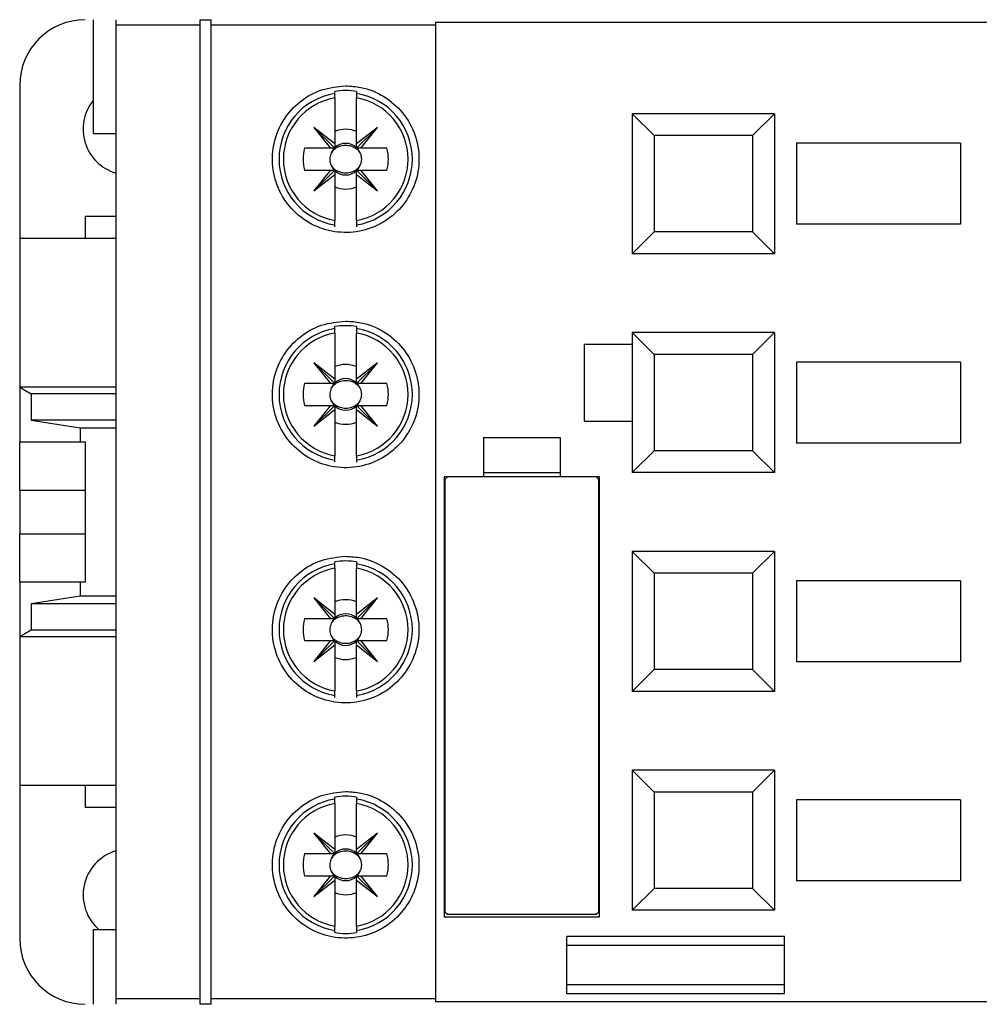
# Model space of a CAD drawing. Units: millimetres. Extents: x 328 to 4653, y 176 to 2824.
# Drawn here: x 1463 to 1507, y 1588 to 1633 of the extents above; entities that cross this region are included whole.
import ezdxf

# ---------------------------------------------------------------- set-up
doc = ezdxf.new("R2010")
doc.units = ezdxf.units.MM

msp = doc.modelspace()

# ---------------------------------------------------------------- linework, layer by layer
at = {"linetype": 'Continuous', "lineweight": 25}
for p, q in [((1466.25, 1632.725), (1466.25, 1627.525)), ((1467.292, 1632.725), (1467.292, 1632.478)), ((1471.142, 1632.725), (1471.642, 1632.725)), ((1471.142, 1632.478), (1471.142, 1632.725)), ((1471.642, 1632.478), (1471.642, 1632.725)), ((1467.292, 1632.478), (1467.292, 1587.972)), ((1471.142, 1632.478), (1467.292, 1632.478)), ((1471.142, 1587.972), (1471.142, 1632.478)), ((1471.642, 1587.972), (1471.642, 1632.478)), ((1481.892, 1632.478), (1471.642, 1632.478)), ((1523.892, 1632.596), (1481.892, 1632.596)), ((1481.892, 1632.596), (1481.892, 1632.478)), ((1481.892, 1632.478), (1481.892, 1587.972)), ((1462.892, 1629.725), (1462.892, 1622.725)), ((1477.292, 1629.356), (1477.292, 1629.446)), ((1477.292, 1629.154), (1477.292, 1627.047)), ((1478.292, 1629.446), (1478.292, 1629.356)), ((1478.292, 1627.047), (1478.292, 1629.154)), ((1491.892, 1627.425), (1490.892, 1628.425)), ((1497.392, 1628.425), (1490.892, 1628.425)), ((1490.892, 1628.425), (1490.892, 1622.025)), ((1497.392, 1628.425), (1496.392, 1627.425)), ((1497.392, 1628.425), (1497.392, 1622.025)), ((1477.292, 1627.047), (1476.342, 1627.8)), ((1476.342, 1627.8), (1477.095, 1626.85)), ((1477.292, 1626.85), (1476.342, 1627.8)), ((1478.292, 1626.85), (1479.242, 1627.8)), ((1479.242, 1627.8), (1478.292, 1627.047)), ((1478.488, 1626.85), (1479.242, 1627.8)), ((1466.25, 1627.525), (1467.292, 1627.525)), ((1491.892, 1627.425), (1491.892, 1623.025)), ((1496.392, 1627.425), (1491.892, 1627.425)), ((1496.392, 1627.425), (1496.392, 1623.025)), ((1477.095, 1626.85), (1475.907, 1626.85)), ((1477.292, 1626.85), (1477.095, 1626.85)), ((1477.292, 1627.047), (1477.292, 1626.85)), ((1478.292, 1626.85), (1478.292, 1627.047)), ((1478.488, 1626.85), (1478.292, 1626.85)), ((1479.677, 1626.85), (1478.488, 1626.85)), ((1505.892, 1627.075), (1498.392, 1627.075)), ((1498.392, 1627.075), (1498.392, 1623.375)), ((1505.892, 1627.075), (1505.892, 1623.375)), ((1475.907, 1625.85), (1477.095, 1625.85)), ((1477.095, 1625.85), (1476.342, 1624.9)), ((1477.292, 1625.85), (1476.342, 1624.9)), ((1477.095, 1625.85), (1477.292, 1625.85)), ((1477.292, 1625.85), (1477.292, 1625.654)), ((1478.292, 1625.85), (1479.242, 1624.9)), ((1478.292, 1625.654), (1478.292, 1625.85)), ((1478.292, 1625.85), (1478.488, 1625.85)), ((1479.242, 1624.9), (1478.488, 1625.85)), ((1478.488, 1625.85), (1479.677, 1625.85)), ((1476.342, 1624.9), (1477.292, 1625.654)), ((1477.292, 1625.654), (1477.292, 1623.546)), ((1478.292, 1625.654), (1479.242, 1624.9)), ((1478.292, 1623.546), (1478.292, 1625.654)), ((1465.892, 1623.725), (1465.892, 1622.725)), ((1467.292, 1623.725), (1465.892, 1623.725)), ((1477.292, 1623.254), (1477.292, 1623.344)), ((1478.292, 1623.344), (1478.292, 1623.254)), ((1505.892, 1623.375), (1498.392, 1623.375)), ((1467.292, 1622.725), (1462.892, 1622.725)), ((1462.892, 1622.725), (1462.892, 1615.925)), ((1490.892, 1622.025), (1491.892, 1623.025)), ((1496.392, 1623.025), (1491.892, 1623.025)), ((1496.392, 1623.025), (1497.392, 1622.025)), ((1497.392, 1622.025), (1490.892, 1622.025)), ((1477.292, 1618.606), (1477.292, 1618.696)), ((1478.292, 1618.696), (1478.292, 1618.606)), ((1477.292, 1618.404), (1477.292, 1616.297)), ((1478.292, 1616.297), (1478.292, 1618.404)), ((1491.892, 1617.425), (1490.892, 1618.425)), ((1497.392, 1618.425), (1490.892, 1618.425)), ((1490.892, 1618.425), (1490.892, 1612.025)), ((1497.392, 1618.425), (1496.392, 1617.425)), ((1497.392, 1618.425), (1497.392, 1612.025)), ((1490.892, 1617.875), (1488.692, 1617.875)), ((1488.692, 1617.875), (1488.692, 1614.375)), ((1491.892, 1617.425), (1491.892, 1613.025)), ((1496.392, 1617.425), (1491.892, 1617.425)), ((1496.392, 1617.425), (1496.392, 1613.025)), ((1477.292, 1616.297), (1476.342, 1617.05)), ((1476.342, 1617.05), (1477.095, 1616.1)), ((1477.292, 1616.1), (1476.342, 1617.05)), ((1479.242, 1617.05), (1478.292, 1616.297)), ((1478.292, 1616.1), (1479.242, 1617.05)), ((1478.488, 1616.1), (1479.242, 1617.05)), ((1505.892, 1617.075), (1498.392, 1617.075)), ((1498.392, 1617.075), (1498.392, 1613.375)), ((1505.892, 1617.075), (1505.892, 1613.375)), ((1477.095, 1616.1), (1475.907, 1616.1)), ((1477.292, 1616.1), (1477.095, 1616.1)), ((1477.292, 1616.297), (1477.292, 1616.1)), ((1478.292, 1616.1), (1478.292, 1616.297)), ((1478.488, 1616.1), (1478.292, 1616.1)), ((1479.677, 1616.1), (1478.488, 1616.1)), ((1462.892, 1615.925), (1462.892, 1613.425)), ((1462.892, 1615.925), (1463.411, 1615.625)), ((1467.292, 1615.925), (1462.892, 1615.925)), ((1463.411, 1615.625), (1463.411, 1614.425)), ((1467.292, 1615.625), (1463.411, 1615.625)), ((1475.907, 1615.1), (1477.095, 1615.1)), ((1477.095, 1615.1), (1476.342, 1614.15)), ((1477.292, 1615.1), (1476.342, 1614.15)), ((1477.095, 1615.1), (1477.292, 1615.1)), ((1477.292, 1615.1), (1477.292, 1614.904)), ((1478.292, 1615.1), (1479.242, 1614.15)), ((1478.292, 1614.904), (1478.292, 1615.1)), ((1478.292, 1615.1), (1478.488, 1615.1)), ((1479.242, 1614.15), (1478.488, 1615.1)), ((1478.488, 1615.1), (1479.677, 1615.1)), ((1476.342, 1614.15), (1477.292, 1614.904)), ((1477.292, 1614.904), (1477.292, 1612.796)), ((1478.292, 1614.904), (1479.242, 1614.15)), ((1478.292, 1612.796), (1478.292, 1614.904)), ((1467.292, 1614.425), (1463.411, 1614.425)), ((1463.411, 1614.425), (1465.663, 1614.077)), ((1488.692, 1614.375), (1490.892, 1614.375)), ((1465.663, 1614.077), (1465.663, 1613.425)), ((1465.663, 1614.077), (1467.292, 1614.077)), ((1462.892, 1613.425), (1465.663, 1613.425)), ((1462.892, 1611.225), (1462.892, 1613.425)), ((1465.663, 1613.425), (1465.892, 1613.425)), ((1465.892, 1613.425), (1465.892, 1607.025)), ((1484.092, 1613.625), (1487.592, 1613.625)), ((1484.092, 1613.625), (1484.092, 1611.825)), ((1487.592, 1613.625), (1487.592, 1611.825)), ((1505.892, 1613.375), (1498.392, 1613.375)), ((1490.892, 1612.025), (1491.892, 1613.025)), ((1496.392, 1613.025), (1491.892, 1613.025)), ((1496.392, 1613.025), (1497.392, 1612.025)), ((1477.292, 1612.504), (1477.292, 1612.594)), ((1478.292, 1612.594), (1478.292, 1612.504)), ((1484.092, 1612.025), (1487.592, 1612.025)), ((1497.392, 1612.025), (1490.892, 1612.025)), ((1482.292, 1611.825), (1482.292, 1591.725)), ((1484.092, 1611.825), (1482.292, 1611.825)), ((1482.342, 1611.725), (1482.442, 1611.825)), ((1482.342, 1591.925), (1482.342, 1611.725)), ((1487.592, 1611.825), (1484.092, 1611.825)), ((1489.392, 1611.825), (1487.592, 1611.825)), ((1489.242, 1611.825), (1489.342, 1611.725)), ((1489.342, 1611.725), (1489.342, 1591.925)), ((1489.392, 1591.725), (1489.392, 1611.825)), ((1462.892, 1611.225), (1462.892, 1609.225)), ((1462.892, 1611.225), (1465.892, 1611.225)), ((1462.892, 1609.225), (1465.892, 1609.225)), ((1462.892, 1607.025), (1462.892, 1609.225)), ((1491.892, 1607.425), (1490.892, 1608.425)), ((1497.392, 1608.425), (1490.892, 1608.425)), ((1490.892, 1608.425), (1490.892, 1602.025)), ((1497.392, 1608.425), (1496.392, 1607.425)), ((1497.392, 1608.425), (1497.392, 1602.025)), ((1477.292, 1607.856), (1477.292, 1607.946)), ((1478.292, 1607.946), (1478.292, 1607.856)), ((1477.292, 1607.654), (1477.292, 1605.547)), ((1478.292, 1605.547), (1478.292, 1607.654)), ((1491.892, 1607.425), (1491.892, 1603.025)), ((1496.392, 1607.425), (1491.892, 1607.425)), ((1496.392, 1607.425), (1496.392, 1603.025)), ((1462.892, 1607.025), (1462.892, 1604.525)), ((1465.663, 1607.025), (1462.892, 1607.025)), ((1465.663, 1607.025), (1465.663, 1606.373)), ((1465.892, 1607.025), (1465.663, 1607.025)), ((1505.892, 1607.075), (1498.392, 1607.075)), ((1498.392, 1607.075), (1498.392, 1603.375)), ((1505.892, 1607.075), (1505.892, 1603.375)), ((1465.663, 1606.373), (1463.411, 1606.025)), ((1467.292, 1606.373), (1465.663, 1606.373)), ((1476.342, 1606.3), (1477.095, 1605.35)), ((1477.292, 1605.35), (1476.342, 1606.3)), ((1477.292, 1605.547), (1476.342, 1606.3)), ((1479.242, 1606.3), (1478.292, 1605.547)), ((1478.292, 1605.35), (1479.242, 1606.3)), ((1478.488, 1605.35), (1479.242, 1606.3)), ((1467.292, 1606.025), (1463.411, 1606.025)), ((1463.411, 1606.025), (1463.411, 1604.825)), ((1477.095, 1605.35), (1475.907, 1605.35)), ((1477.292, 1605.35), (1477.095, 1605.35)), ((1477.292, 1605.547), (1477.292, 1605.35)), ((1478.292, 1605.35), (1478.292, 1605.547)), ((1478.488, 1605.35), (1478.292, 1605.35)), ((1479.677, 1605.35), (1478.488, 1605.35)), ((1463.411, 1604.825), (1462.892, 1604.525)), ((1467.292, 1604.825), (1463.411, 1604.825)), ((1467.292, 1604.525), (1462.892, 1604.525)), ((1462.892, 1604.525), (1462.892, 1597.725)), ((1475.907, 1604.35), (1477.095, 1604.35)), ((1477.292, 1604.35), (1476.342, 1603.4)), ((1477.095, 1604.35), (1476.342, 1603.4)), ((1477.095, 1604.35), (1477.292, 1604.35)), ((1477.292, 1604.35), (1477.292, 1604.154)), ((1478.292, 1604.35), (1479.242, 1603.4)), ((1478.292, 1604.154), (1478.292, 1604.35)), ((1478.292, 1604.35), (1478.488, 1604.35)), ((1479.242, 1603.4), (1478.488, 1604.35)), ((1478.488, 1604.35), (1479.677, 1604.35)), ((1476.342, 1603.4), (1477.292, 1604.154)), ((1477.292, 1604.154), (1477.292, 1602.046)), ((1478.292, 1604.154), (1479.242, 1603.4)), ((1478.292, 1602.046), (1478.292, 1604.154)), ((1505.892, 1603.375), (1498.392, 1603.375)), ((1490.892, 1602.025), (1491.892, 1603.025)), ((1496.392, 1603.025), (1491.892, 1603.025)), ((1496.392, 1603.025), (1497.392, 1602.025)), ((1497.392, 1602.025), (1490.892, 1602.025)), ((1477.292, 1601.754), (1477.292, 1601.844)), ((1478.292, 1601.844), (1478.292, 1601.754)), ((1491.892, 1597.425), (1490.892, 1598.425)), ((1497.392, 1598.425), (1490.892, 1598.425)), ((1490.892, 1598.425), (1490.892, 1592.025)), ((1497.392, 1598.425), (1496.392, 1597.425)), ((1497.392, 1598.425), (1497.392, 1592.025)), ((1467.292, 1597.725), (1462.892, 1597.725)), ((1462.892, 1597.725), (1462.892, 1590.725)), ((1465.892, 1597.725), (1465.892, 1596.725)), ((1477.292, 1597.106), (1477.292, 1597.196)), ((1478.292, 1597.196), (1478.292, 1597.106)), ((1491.892, 1597.425), (1491.892, 1593.025)), ((1496.392, 1597.425), (1491.892, 1597.425)), ((1496.392, 1597.425), (1496.392, 1593.025)), ((1505.892, 1597.075), (1498.392, 1597.075)), ((1498.392, 1597.075), (1498.392, 1593.375)), ((1505.892, 1597.075), (1505.892, 1593.375)), ((1467.292, 1596.725), (1465.892, 1596.725)), ((1477.292, 1596.904), (1477.292, 1594.797)), ((1478.292, 1594.797), (1478.292, 1596.904)), ((1477.292, 1594.6), (1476.342, 1595.55)), ((1477.292, 1594.797), (1476.342, 1595.55)), ((1476.342, 1595.55), (1477.095, 1594.6)), ((1478.292, 1594.6), (1479.242, 1595.55)), ((1479.242, 1595.55), (1478.292, 1594.797)), ((1478.488, 1594.6), (1479.242, 1595.55)), ((1477.095, 1594.6), (1475.907, 1594.6)), ((1477.292, 1594.6), (1477.095, 1594.6)), ((1477.292, 1594.797), (1477.292, 1594.6)), ((1478.292, 1594.6), (1478.292, 1594.797)), ((1478.488, 1594.6), (1478.292, 1594.6)), ((1479.677, 1594.6), (1478.488, 1594.6)), ((1475.907, 1593.6), (1477.095, 1593.6)), ((1477.292, 1593.6), (1476.342, 1592.65)), ((1477.095, 1593.6), (1476.342, 1592.65)), ((1477.095, 1593.6), (1477.292, 1593.6)), ((1477.292, 1593.6), (1477.292, 1593.404)), ((1478.292, 1593.6), (1479.242, 1592.65)), ((1478.292, 1593.404), (1478.292, 1593.6)), ((1478.292, 1593.6), (1478.488, 1593.6)), ((1479.242, 1592.65), (1478.488, 1593.6)), ((1478.488, 1593.6), (1479.677, 1593.6)), ((1476.342, 1592.65), (1477.292, 1593.404)), ((1477.292, 1593.404), (1477.292, 1591.296)), ((1478.292, 1593.404), (1479.242, 1592.65)), ((1478.292, 1591.296), (1478.292, 1593.404)), ((1490.892, 1592.025), (1491.892, 1593.025)), ((1496.392, 1593.025), (1491.892, 1593.025)), ((1496.392, 1593.025), (1497.392, 1592.025)), ((1505.892, 1593.375), (1498.392, 1593.375)), ((1482.292, 1591.725), (1489.392, 1591.725)), ((1482.442, 1591.825), (1482.342, 1591.925)), ((1489.242, 1591.825), (1482.442, 1591.825)), ((1489.342, 1591.925), (1489.242, 1591.825)), ((1497.392, 1592.025), (1490.892, 1592.025)), ((1466.25, 1591.125), (1466.25, 1587.725)), ((1467.292, 1591.125), (1466.25, 1591.125)), ((1477.292, 1591.004), (1477.292, 1591.094)), ((1478.292, 1591.094), (1478.292, 1591.004)), ((1497.848, 1590.825), (1487.892, 1590.825)), ((1487.892, 1588.225), (1487.892, 1590.825)), ((1497.848, 1588.225), (1497.848, 1590.825)), ((1487.892, 1590.425), (1497.848, 1590.425)), ((1487.892, 1588.625), (1497.848, 1588.625)), ((1487.892, 1588.225), (1497.848, 1588.225)), ((1471.142, 1587.972), (1467.292, 1587.972)), ((1467.292, 1587.972), (1467.292, 1587.725)), ((1471.142, 1587.725), (1471.142, 1587.972)), ((1471.642, 1587.725), (1471.142, 1587.725)), ((1481.892, 1587.972), (1471.642, 1587.972)), ((1471.642, 1587.725), (1471.642, 1587.972)), ((1481.892, 1587.972), (1481.892, 1587.855)), ((1481.892, 1587.855), (1523.892, 1587.855))]:
    msp.add_line(p, q, dxfattribs=at)
at = {"linetype": 'Continuous', "lineweight": 25, "flags": 128}
for points in [[(1477.27, 1626.85), (1477.24, 1626.817), (1477.13, 1626.641)], [(1478.454, 1626.641), (1478.344, 1626.817), (1478.314, 1626.85)], [(1477.13, 1626.059), (1477.24, 1625.883), (1477.27, 1625.85)], [(1478.314, 1625.85), (1478.344, 1625.883), (1478.454, 1626.059)], [(1477.27, 1616.1), (1477.24, 1616.067), (1477.13, 1615.891)], [(1478.454, 1615.891), (1478.344, 1616.067), (1478.314, 1616.1)], [(1477.13, 1615.309), (1477.24, 1615.133), (1477.27, 1615.1)], [(1478.314, 1615.1), (1478.344, 1615.133), (1478.454, 1615.309)], [(1477.27, 1605.35), (1477.24, 1605.317), (1477.13, 1605.141)], [(1478.454, 1605.141), (1478.344, 1605.317), (1478.314, 1605.35)], [(1477.13, 1604.559), (1477.24, 1604.383), (1477.27, 1604.35)], [(1478.314, 1604.35), (1478.344, 1604.383), (1478.454, 1604.559)], [(1477.27, 1594.6), (1477.24, 1594.567), (1477.13, 1594.391)], [(1478.454, 1594.391), (1478.344, 1594.567), (1478.314, 1594.6)], [(1477.13, 1593.809), (1477.24, 1593.633), (1477.27, 1593.6)], [(1478.314, 1593.6), (1478.344, 1593.633), (1478.454, 1593.809)]]:
    msp.add_lwpolyline(points, dxfattribs=at)
at = {"linetype": 'Continuous', "lineweight": 25}
for centre, radius, start, end in [((1465.892, 1629.725), 3, 90, 180), ((1477.792, 1626.35), 3.136, 80.8265, 99.1735), ((1467.892, 1627.725), 2.1, 141.4353, 253.3985), ((1477.792, 1626.35), 3.047, 99.4439, 260.5561), ((1477.792, 1626.35), 2.848, 100.1113, 259.8887), ((1477.792, 1626.35), 3.047, 279.4439, 80.5561), ((1477.792, 1626.35), 2.848, 280.1113, 79.8887), ((1477.792, 1626.35), 1.365, 68.5078, 111.4922), ((1477.792, 1626.35), 1.95, 165.1428, 194.8572), ((1477.792, 1626.35), 0.723, 46.2535, 133.7465), ((1477.792, 1626.35), 1.95, 345.1428, 14.8572), ((1477.792, 1626.35), 0.723, 226.2535, 313.7465), ((1477.792, 1626.35), 1.365, 248.5078, 291.4922), ((1477.792, 1615.6), 3.136, 80.8265, 99.1735), ((1477.792, 1615.6), 3.047, 99.4439, 260.5561), ((1477.792, 1615.6), 2.848, 100.1113, 259.8887), ((1477.792, 1615.6), 3.047, 279.4439, 80.5561), ((1477.792, 1615.6), 2.848, 280.1113, 79.8887), ((1477.792, 1615.6), 1.365, 68.5078, 111.4922), ((1477.792, 1615.6), 1.95, 165.1428, 194.8572), ((1477.792, 1615.6), 0.723, 46.2535, 133.7465), ((1477.792, 1615.6), 1.95, 345.1428, 14.8572), ((1477.792, 1615.6), 0.723, 226.2535, 313.7465), ((1477.792, 1615.6), 1.365, 248.5078, 291.4922), ((1477.792, 1604.85), 3.047, 99.4439, 260.5561), ((1477.792, 1604.85), 3.136, 80.8265, 99.1735), ((1477.792, 1604.85), 3.047, 279.4439, 80.5561), ((1477.792, 1604.85), 2.848, 100.1113, 259.8887), ((1477.792, 1604.85), 2.848, 280.1113, 79.8887), ((1477.792, 1604.85), 1.365, 68.5078, 111.4922), ((1477.792, 1604.85), 1.95, 165.1428, 194.8572), ((1477.792, 1604.85), 0.723, 46.2535, 133.7465), ((1477.792, 1604.85), 1.95, 345.1428, 14.8572), ((1477.792, 1604.85), 0.723, 226.2535, 313.7465), ((1477.792, 1604.85), 1.365, 248.5078, 291.4922), ((1477.792, 1594.1), 3.047, 99.4439, 260.5561), ((1477.792, 1594.1), 3.136, 80.8265, 99.1735), ((1477.792, 1594.1), 3.047, 279.4439, 80.5561), ((1477.792, 1594.1), 2.848, 100.1113, 259.8887), ((1477.792, 1594.1), 2.848, 280.1113, 79.8887), ((1477.792, 1594.1), 1.365, 68.5078, 111.4922), ((1477.792, 1594.1), 0.723, 46.2535, 133.7465), ((1467.892, 1592.725), 2.1, 106.6015, 229.6324), ((1477.792, 1594.1), 1.95, 165.1428, 194.8572), ((1477.792, 1594.1), 1.95, 345.1428, 14.8572), ((1477.792, 1594.1), 0.723, 226.2535, 313.7465), ((1477.792, 1594.1), 1.365, 248.5078, 291.4922), ((1477.792, 1594.1), 3.136, 260.8265, 279.1735), ((1465.892, 1590.725), 3, 180, 270)]:
    msp.add_arc(centre, radius, start, end, dxfattribs=at)
for points, knots in [([(1477.792, 1629.7), (1477.419, 1629.664), (1476.675, 1629.591), (1475.681, 1629.027), (1474.918, 1628.193), (1474.47, 1627.139), (1474.396, 1625.988), (1474.712, 1624.873), (1475.383, 1623.93), (1476.325, 1623.267), (1477.428, 1622.956), (1478.568, 1623.026), (1479.618, 1623.466), (1480.465, 1624.227), (1481.015, 1625.226), (1481.206, 1626.356), (1481.011, 1627.491), (1480.445, 1628.502), (1479.574, 1629.26), (1478.635, 1629.648), (1478.025, 1629.686), (1477.792, 1629.7)], [0, 0, 0, 0, 0.052797, 0.105579, 0.158769, 0.212724, 0.267222, 0.321794, 0.376039, 0.429803, 0.483154, 0.536257, 0.589297, 0.642456, 0.695913, 0.749811, 0.804168, 0.858768, 0.913164, 0.966905, 1, 1, 1, 1]), ([(1477.292, 1629.154), (1477.292, 1629.155), (1477.292, 1629.18), (1477.292, 1629.228), (1477.292, 1629.282), (1477.292, 1629.323), (1477.292, 1629.348), (1477.292, 1629.354), (1477.292, 1629.356)], [0, 0, 0, 0, 0.016513, 0.249022, 0.480932, 0.628772, 0.852516, 1, 1, 1, 1]), ([(1478.292, 1629.356), (1478.292, 1629.356), (1478.292, 1629.354), (1478.292, 1629.343), (1478.292, 1629.313), (1478.292, 1629.269), (1478.292, 1629.211), (1478.292, 1629.171), (1478.292, 1629.154)], [0, 0, 0, 0, 0.014305, 0.236787, 0.371307, 0.599311, 0.82722, 1, 1, 1, 1]), ([(1478.454, 1626.641), (1478.443, 1626.657), (1478.395, 1626.727), (1478.266, 1626.846), (1478.044, 1626.953), (1477.768, 1626.99), (1477.49, 1626.938), (1477.263, 1626.813), (1477.167, 1626.689), (1477.13, 1626.641)], [0, 0, 0, 0, 0.0377208, 0.1657581, 0.3372682, 0.5111942, 0.6964159, 0.8811911, 1, 1, 1, 1]), ([(1477.13, 1626.641), (1477.102, 1626.566), (1477.049, 1626.421), (1477.066, 1626.214), (1477.112, 1626.103), (1477.13, 1626.059)], [0, 0, 0, 0, 0.396793, 0.763317, 1, 1, 1, 1]), ([(1478.454, 1626.059), (1478.482, 1626.135), (1478.535, 1626.279), (1478.518, 1626.486), (1478.472, 1626.597), (1478.454, 1626.641)], [0, 0, 0, 0, 0.396793, 0.763317, 1, 1, 1, 1]), ([(1477.13, 1626.059), (1477.163, 1626.015), (1477.241, 1625.913), (1477.422, 1625.796), (1477.663, 1625.72), (1477.942, 1625.722), (1478.212, 1625.815), (1478.379, 1625.95), (1478.443, 1626.043), (1478.454, 1626.059)], [0, 0, 0, 0, 0.108194, 0.2484123, 0.4126525, 0.5937813, 0.7799947, 0.9606712, 1, 1, 1, 1]), ([(1477.292, 1623.344), (1477.292, 1623.344), (1477.292, 1623.347), (1477.292, 1623.36), (1477.292, 1623.4), (1477.292, 1623.456), (1477.292, 1623.508), (1477.292, 1623.539), (1477.292, 1623.546)], [0, 0, 0, 0, 0.021987, 0.244534, 0.467693, 0.693093, 0.921607, 1, 1, 1, 1]), ([(1478.292, 1623.546), (1478.292, 1623.531), (1478.292, 1623.493), (1478.292, 1623.436), (1478.292, 1623.384), (1478.292, 1623.353), (1478.292, 1623.347), (1478.292, 1623.344)], [0, 0, 0, 0, 0.150704, 0.383189, 0.613837, 0.841368, 1, 1, 1, 1]), ([(1477.792, 1618.95), (1477.416, 1618.913), (1476.664, 1618.839), (1475.663, 1618.264), (1474.901, 1617.417), (1474.462, 1616.356), (1474.4, 1615.21), (1474.721, 1614.108), (1475.388, 1613.175), (1476.327, 1612.516), (1477.43, 1612.205), (1478.574, 1612.277), (1479.629, 1612.723), (1480.478, 1613.493), (1481.024, 1614.5), (1481.206, 1615.631), (1481.003, 1616.759), (1480.438, 1617.759), (1479.574, 1618.509), (1478.639, 1618.897), (1478.027, 1618.935), (1477.792, 1618.95)], [0, 0, 0, 0, 0.053541, 0.107078, 0.160706, 0.214475, 0.268293, 0.322064, 0.37576, 0.429411, 0.483052, 0.536695, 0.590339, 0.643981, 0.697622, 0.751283, 0.805, 0.858793, 0.912608, 0.966339, 1, 1, 1, 1]), ([(1477.292, 1618.404), (1477.292, 1618.405), (1477.292, 1618.43), (1477.292, 1618.478), (1477.292, 1618.532), (1477.292, 1618.573), (1477.292, 1618.598), (1477.292, 1618.604), (1477.292, 1618.606)], [0, 0, 0, 0, 0.016513, 0.249022, 0.480932, 0.628772, 0.852516, 1, 1, 1, 1]), ([(1478.292, 1618.606), (1478.292, 1618.606), (1478.292, 1618.604), (1478.292, 1618.593), (1478.292, 1618.563), (1478.292, 1618.519), (1478.292, 1618.461), (1478.292, 1618.421), (1478.292, 1618.404)], [0, 0, 0, 0, 0.014305, 0.236787, 0.371307, 0.599311, 0.82722, 1, 1, 1, 1]), ([(1478.454, 1615.891), (1478.443, 1615.907), (1478.395, 1615.977), (1478.266, 1616.096), (1478.044, 1616.203), (1477.768, 1616.24), (1477.49, 1616.188), (1477.263, 1616.063), (1477.167, 1615.939), (1477.13, 1615.891)], [0, 0, 0, 0, 0.0377208, 0.1657581, 0.3372682, 0.5111942, 0.6964159, 0.8811911, 1, 1, 1, 1]), ([(1477.13, 1615.891), (1477.102, 1615.816), (1477.049, 1615.671), (1477.066, 1615.464), (1477.112, 1615.353), (1477.13, 1615.309)], [0, 0, 0, 0, 0.396793, 0.763317, 1, 1, 1, 1]), ([(1478.454, 1615.309), (1478.482, 1615.385), (1478.535, 1615.529), (1478.518, 1615.736), (1478.472, 1615.847), (1478.454, 1615.891)], [0, 0, 0, 0, 0.396793, 0.763317, 1, 1, 1, 1]), ([(1477.13, 1615.309), (1477.163, 1615.265), (1477.241, 1615.163), (1477.422, 1615.046), (1477.663, 1614.97), (1477.942, 1614.972), (1478.212, 1615.065), (1478.379, 1615.2), (1478.443, 1615.293), (1478.454, 1615.309)], [0, 0, 0, 0, 0.108194, 0.248412, 0.412652, 0.593781, 0.779995, 0.960671, 1, 1, 1, 1]), ([(1477.292, 1612.594), (1477.292, 1612.594), (1477.292, 1612.597), (1477.292, 1612.61), (1477.292, 1612.65), (1477.292, 1612.706), (1477.292, 1612.758), (1477.292, 1612.789), (1477.292, 1612.796)], [0, 0, 0, 0, 0.021987, 0.244534, 0.467693, 0.693093, 0.921607, 1, 1, 1, 1]), ([(1478.292, 1612.796), (1478.292, 1612.781), (1478.292, 1612.743), (1478.292, 1612.686), (1478.292, 1612.634), (1478.292, 1612.603), (1478.292, 1612.597), (1478.292, 1612.594)], [0, 0, 0, 0, 0.150704, 0.383189, 0.613837, 0.841368, 1, 1, 1, 1]), ([(1477.792, 1608.2), (1477.415, 1608.163), (1476.662, 1608.089), (1475.66, 1607.512), (1474.897, 1606.662), (1474.461, 1605.601), (1474.4, 1604.457), (1474.722, 1603.356), (1475.39, 1602.424), (1476.33, 1601.765), (1477.434, 1601.455), (1478.576, 1601.528), (1479.629, 1601.973), (1480.476, 1602.741), (1481.023, 1603.748), (1481.206, 1604.881), (1481.003, 1606.01), (1480.437, 1607.01), (1479.574, 1607.759), (1478.64, 1608.147), (1478.028, 1608.185), (1477.792, 1608.2)], [0, 0, 0, 0, 0.053643, 0.107286, 0.160928, 0.214572, 0.268246, 0.321987, 0.375797, 0.429598, 0.483283, 0.536824, 0.590315, 0.643897, 0.697628, 0.751443, 0.805236, 0.858954, 0.912614, 0.966256, 1, 1, 1, 1]), ([(1477.292, 1607.654), (1477.292, 1607.655), (1477.292, 1607.68), (1477.292, 1607.728), (1477.292, 1607.782), (1477.292, 1607.823), (1477.292, 1607.848), (1477.292, 1607.854), (1477.292, 1607.856)], [0, 0, 0, 0, 0.016513, 0.249022, 0.480932, 0.628772, 0.852516, 1, 1, 1, 1]), ([(1478.292, 1607.856), (1478.292, 1607.856), (1478.292, 1607.854), (1478.292, 1607.843), (1478.292, 1607.813), (1478.292, 1607.769), (1478.292, 1607.711), (1478.292, 1607.671), (1478.292, 1607.654)], [0, 0, 0, 0, 0.014305, 0.236787, 0.371307, 0.599311, 0.82722, 1, 1, 1, 1]), ([(1478.454, 1605.141), (1478.443, 1605.157), (1478.395, 1605.227), (1478.266, 1605.346), (1478.044, 1605.453), (1477.768, 1605.49), (1477.49, 1605.438), (1477.263, 1605.313), (1477.167, 1605.189), (1477.13, 1605.141)], [0, 0, 0, 0, 0.037721, 0.165758, 0.337268, 0.511194, 0.696416, 0.881191, 1, 1, 1, 1]), ([(1477.13, 1605.141), (1477.102, 1605.066), (1477.049, 1604.921), (1477.066, 1604.714), (1477.112, 1604.603), (1477.13, 1604.559)], [0, 0, 0, 0, 0.396793, 0.763317, 1, 1, 1, 1]), ([(1478.454, 1604.559), (1478.482, 1604.635), (1478.535, 1604.779), (1478.518, 1604.986), (1478.472, 1605.097), (1478.454, 1605.141)], [0, 0, 0, 0, 0.396793, 0.763317, 1, 1, 1, 1]), ([(1477.13, 1604.559), (1477.163, 1604.515), (1477.241, 1604.413), (1477.422, 1604.296), (1477.663, 1604.22), (1477.942, 1604.222), (1478.212, 1604.315), (1478.379, 1604.45), (1478.443, 1604.543), (1478.454, 1604.559)], [0, 0, 0, 0, 0.108194, 0.248412, 0.412652, 0.593781, 0.779995, 0.960671, 1, 1, 1, 1]), ([(1477.292, 1601.844), (1477.292, 1601.844), (1477.292, 1601.847), (1477.292, 1601.86), (1477.292, 1601.9), (1477.292, 1601.956), (1477.292, 1602.008), (1477.292, 1602.039), (1477.292, 1602.046)], [0, 0, 0, 0, 0.021987, 0.244534, 0.467693, 0.693093, 0.921607, 1, 1, 1, 1]), ([(1478.292, 1602.046), (1478.292, 1602.031), (1478.292, 1601.993), (1478.292, 1601.936), (1478.292, 1601.884), (1478.292, 1601.853), (1478.292, 1601.847), (1478.292, 1601.844)], [0, 0, 0, 0, 0.150704, 0.383189, 0.613837, 0.841368, 1, 1, 1, 1]), ([(1477.792, 1597.45), (1477.417, 1597.413), (1476.668, 1597.34), (1475.67, 1596.769), (1474.908, 1595.928), (1474.467, 1594.873), (1474.398, 1593.728), (1474.715, 1592.618), (1475.387, 1591.675), (1476.334, 1591.012), (1477.44, 1590.705), (1478.575, 1590.779), (1479.617, 1591.217), (1480.46, 1591.972), (1481.013, 1592.969), (1481.207, 1594.104), (1481.01, 1595.244), (1480.442, 1596.255), (1479.573, 1597.01), (1478.637, 1597.397), (1478.026, 1597.435), (1477.792, 1597.45)], [0, 0, 0, 0, 0.053105, 0.106205, 0.159439, 0.213025, 0.267076, 0.321546, 0.376137, 0.430364, 0.483851, 0.536642, 0.589222, 0.6422, 0.695924, 0.750299, 0.8049, 0.859274, 0.913188, 0.966651, 1, 1, 1, 1]), ([(1477.292, 1596.904), (1477.292, 1596.905), (1477.292, 1596.93), (1477.292, 1596.978), (1477.292, 1597.032), (1477.292, 1597.073), (1477.292, 1597.098), (1477.292, 1597.104), (1477.292, 1597.106)], [0, 0, 0, 0, 0.016513, 0.249022, 0.480932, 0.628772, 0.852516, 1, 1, 1, 1]), ([(1478.292, 1597.106), (1478.292, 1597.106), (1478.292, 1597.104), (1478.292, 1597.093), (1478.292, 1597.063), (1478.292, 1597.019), (1478.292, 1596.961), (1478.292, 1596.921), (1478.292, 1596.904)], [0, 0, 0, 0, 0.014305, 0.236787, 0.371307, 0.599311, 0.82722, 1, 1, 1, 1]), ([(1477.13, 1594.391), (1477.102, 1594.316), (1477.049, 1594.171), (1477.066, 1593.964), (1477.112, 1593.853), (1477.13, 1593.809)], [0, 0, 0, 0, 0.396793, 0.763317, 1, 1, 1, 1]), ([(1478.454, 1594.391), (1478.443, 1594.407), (1478.395, 1594.477), (1478.266, 1594.596), (1478.044, 1594.703), (1477.768, 1594.74), (1477.49, 1594.688), (1477.263, 1594.563), (1477.167, 1594.439), (1477.13, 1594.391)], [0, 0, 0, 0, 0.037721, 0.165758, 0.337268, 0.511194, 0.696416, 0.881191, 1, 1, 1, 1]), ([(1478.454, 1593.809), (1478.482, 1593.885), (1478.535, 1594.029), (1478.518, 1594.236), (1478.472, 1594.347), (1478.454, 1594.391)], [0, 0, 0, 0, 0.396793, 0.763317, 1, 1, 1, 1]), ([(1477.13, 1593.809), (1477.163, 1593.765), (1477.241, 1593.663), (1477.422, 1593.546), (1477.663, 1593.47), (1477.942, 1593.472), (1478.212, 1593.565), (1478.379, 1593.7), (1478.443, 1593.793), (1478.454, 1593.809)], [0, 0, 0, 0, 0.108194, 0.248412, 0.412652, 0.593781, 0.779995, 0.960671, 1, 1, 1, 1]), ([(1477.292, 1591.094), (1477.292, 1591.094), (1477.292, 1591.097), (1477.292, 1591.11), (1477.292, 1591.15), (1477.292, 1591.206), (1477.292, 1591.258), (1477.292, 1591.289), (1477.292, 1591.296)], [0, 0, 0, 0, 0.0219865, 0.2445336, 0.467693, 0.6930929, 0.9216069, 1, 1, 1, 1]), ([(1478.292, 1591.296), (1478.292, 1591.281), (1478.292, 1591.243), (1478.292, 1591.186), (1478.292, 1591.134), (1478.292, 1591.103), (1478.292, 1591.097), (1478.292, 1591.094)], [0, 0, 0, 0, 0.150704, 0.383189, 0.613837, 0.841368, 1, 1, 1, 1])]:
    msp.add_open_spline(points, degree=3, knots=knots, dxfattribs=at)

doc.saveas('drawing.dxf')
